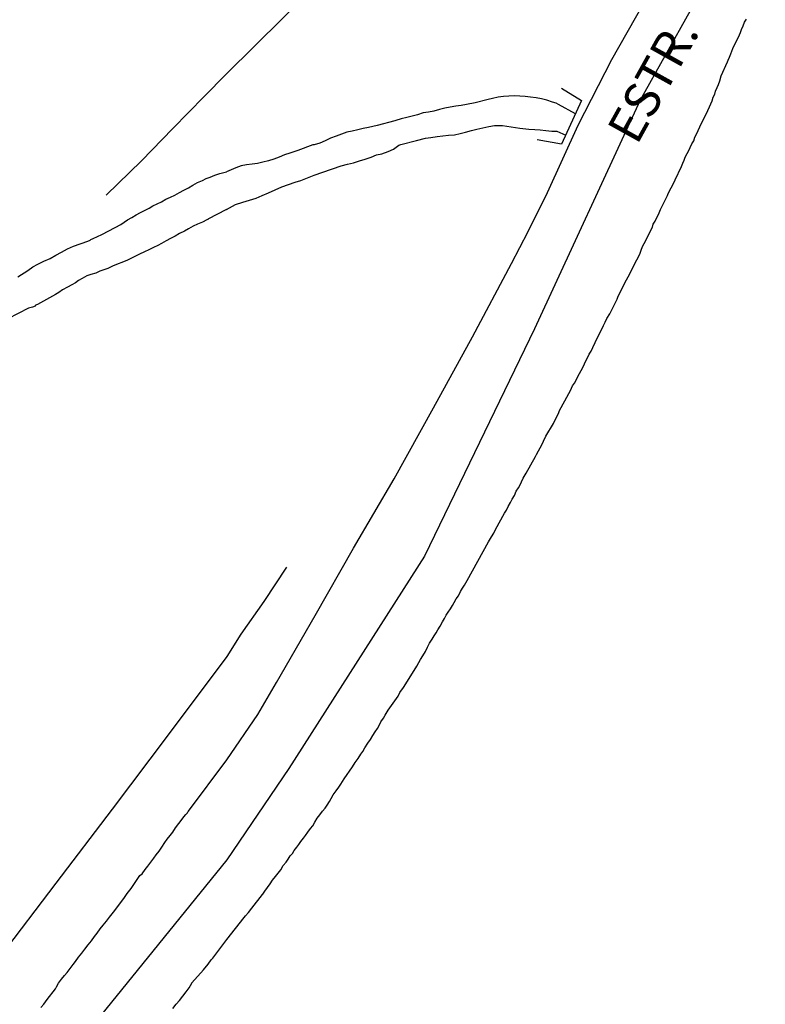
# Model space of a CAD drawing. Units: millimetres. Extents: x 190370 to 192780, y 1654891 to 1657665.
# Drawn here: x 190838 to 190891, y 1656282 to 1656352 of the extents above; entities that cross this region are included whole.
import ezdxf
from ezdxf.enums import TextEntityAlignment as Align

# ---------------------------------------------------------------- set-up
doc = ezdxf.new("R2010")
doc.units = ezdxf.units.MM
for name, color, linetype in [('V-ARROIO', 7, 'Continuous'), ('V-EIXO_DE_LOGRADOURO', 3, 'Continuous'), ('V-LOTE', 1, 'Continuous'), ('V-NOME_DOS_LOGRADOUROS', 7, 'Continuous'), ('V-PONTE_VIADUTO_PASSARELA', 2, 'Continuous'), ('V-QUADRA', 2, 'Continuous'), ('V-TESTADA', 5, 'Continuous')]:
    doc.layers.add(name, color=color, linetype=linetype)
doc.styles.get("Standard").update_dxf_attribs({"font": 'ARIAL.TTF'})

msp = doc.modelspace()

# ---------------------------------------------------------------- linework, layer by layer
at = {"layer": 'V-ARROIO'}
for points in [[(190877.55, 1656345.09), (190876.37, 1656345.76), (190876.19, 1656345.84), (190875.93, 1656345.92), (190875.55, 1656346.05), (190875.17, 1656346.16), (190874.78, 1656346.22), (190874.4, 1656346.26), (190874.02, 1656346.31), (190873.63, 1656346.33), (190873.25, 1656346.35), (190872.87, 1656346.33), (190872.48, 1656346.31), (190872.1, 1656346.26), (190871.72, 1656346.18), (190871.4, 1656346.1), (190870.48, 1656345.88), (190869.88, 1656345.75), (190869.5, 1656345.69), (190869.12, 1656345.63), (190868.73, 1656345.56), (190868.35, 1656345.5), (190867.97, 1656345.39), (190867.58, 1656345.28), (190867.2, 1656345.22), (190866.82, 1656345.16), (190866.43, 1656345.03), (190866.05, 1656344.94), (190865.67, 1656344.84), (190865.28, 1656344.73), (190864.9, 1656344.62), (190864.83, 1656344.61), (190863.58, 1656344.26), (190862.98, 1656344.13), (190862.6, 1656344.05), (190862.22, 1656343.96), (190861.83, 1656343.88), (190861.45, 1656343.79), (190861.07, 1656343.65), (190860.68, 1656343.52), (190860.3, 1656343.37), (190859.92, 1656343.18), (190859.53, 1656343.03), (190859.15, 1656342.92), (190859.04, 1656342.9), (190858, 1656342.5), (190857.42, 1656342.33), (190857.06, 1656342.2), (190856.68, 1656342.05), (190856.29, 1656341.9), (190855.91, 1656341.79), (190855.53, 1656341.69), (190855.14, 1656341.6), (190854.76, 1656341.54), (190854.38, 1656341.49), (190853.99, 1656341.43), (190853.61, 1656341.3), (190852.95, 1656341)], [(190877.55, 1656345.09), (190876.37, 1656345.76), (190876.19, 1656345.84), (190875.93, 1656345.92), (190875.55, 1656346.05), (190875.17, 1656346.16), (190874.78, 1656346.22), (190874.4, 1656346.26), (190874.02, 1656346.31), (190873.63, 1656346.33), (190873.25, 1656346.35), (190872.87, 1656346.33), (190872.48, 1656346.31), (190872.1, 1656346.26), (190871.72, 1656346.18), (190871.4, 1656346.1), (190870.48, 1656345.88), (190869.88, 1656345.75), (190869.5, 1656345.69), (190869.12, 1656345.63), (190868.73, 1656345.56), (190868.35, 1656345.5), (190867.97, 1656345.39), (190867.58, 1656345.28), (190867.2, 1656345.22), (190866.82, 1656345.16), (190866.43, 1656345.03), (190866.05, 1656344.94), (190865.67, 1656344.84), (190865.28, 1656344.73), (190864.9, 1656344.62), (190864.83, 1656344.61), (190863.58, 1656344.26), (190862.98, 1656344.13), (190862.6, 1656344.05), (190862.22, 1656343.96), (190861.83, 1656343.88), (190861.45, 1656343.79), (190861.07, 1656343.65), (190860.68, 1656343.52), (190860.3, 1656343.37), (190859.92, 1656343.18), (190859.53, 1656343.03), (190859.15, 1656342.92), (190859.04, 1656342.9), (190858, 1656342.5), (190857.42, 1656342.33), (190857.06, 1656342.2), (190856.68, 1656342.05), (190856.29, 1656341.9), (190855.91, 1656341.79), (190855.53, 1656341.69), (190855.14, 1656341.6), (190854.76, 1656341.54), (190854.38, 1656341.49), (190853.99, 1656341.43), (190853.61, 1656341.3), (190852.95, 1656341)], [(190877.55, 1656345.09), (190876.37, 1656345.76), (190876.19, 1656345.84), (190875.93, 1656345.92), (190875.55, 1656346.05), (190875.17, 1656346.16), (190874.78, 1656346.22), (190874.4, 1656346.26), (190874.02, 1656346.31), (190873.63, 1656346.33), (190873.25, 1656346.35), (190872.87, 1656346.33), (190872.48, 1656346.31), (190872.1, 1656346.26), (190871.72, 1656346.18), (190871.4, 1656346.1), (190870.48, 1656345.88), (190869.88, 1656345.75), (190869.5, 1656345.69), (190869.12, 1656345.63), (190868.73, 1656345.56), (190868.35, 1656345.5), (190867.97, 1656345.39), (190867.58, 1656345.28), (190867.2, 1656345.22), (190866.82, 1656345.16), (190866.43, 1656345.03), (190866.05, 1656344.94), (190865.67, 1656344.84), (190865.28, 1656344.73), (190864.9, 1656344.62), (190864.83, 1656344.61), (190863.58, 1656344.26), (190862.98, 1656344.13), (190862.6, 1656344.05), (190862.22, 1656343.96), (190861.83, 1656343.88), (190861.45, 1656343.79), (190861.07, 1656343.65), (190860.68, 1656343.52), (190860.3, 1656343.37), (190859.92, 1656343.18), (190859.53, 1656343.03), (190859.15, 1656342.92), (190859.04, 1656342.9), (190858, 1656342.5), (190857.42, 1656342.33), (190857.06, 1656342.2), (190856.68, 1656342.05), (190856.29, 1656341.9), (190855.91, 1656341.79), (190855.53, 1656341.69), (190855.14, 1656341.6), (190854.76, 1656341.54), (190854.38, 1656341.49), (190853.99, 1656341.43), (190853.61, 1656341.3), (190852.95, 1656341)], [(190852.95, 1656338.36), (190853.59, 1656338.7), (190854.12, 1656338.87), (190854.59, 1656339.02), (190855.06, 1656339.15), (190855.48, 1656339.34), (190855.91, 1656339.53), (190856.38, 1656339.73), (190856.85, 1656339.94), (190857.32, 1656340.11), (190857.79, 1656340.28), (190858.19, 1656340.39), (190859.15, 1656340.77), (190859.76, 1656340.98), (190861.05, 1656341.42), (190861.49, 1656341.54), (190861.92, 1656341.64), (190862.34, 1656341.79), (190862.73, 1656341.9), (190863.15, 1656342.05), (190863.54, 1656342.2), (190863.92, 1656342.28), (190864.35, 1656342.43), (190864.73, 1656342.6), (190865.11, 1656342.88), (190865.26, 1656342.94), (190866.35, 1656343.22), (190866.99, 1656343.37), (190867.37, 1656343.43), (190867.8, 1656343.5), (190868.22, 1656343.54), (190868.61, 1656343.58), (190869.03, 1656343.62), (190869.42, 1656343.71), (190869.8, 1656343.79), (190870.23, 1656343.92), (190870.61, 1656344.01), (190871.04, 1656344.11), (190871.46, 1656344.2), (190871.84, 1656344.26), (190872.27, 1656344.28), (190872.42, 1656344.26), (190873.63, 1656344.09), (190874.27, 1656344.01), (190874.7, 1656343.98), (190875.08, 1656343.96), (190875.47, 1656343.92), (190875.89, 1656343.88), (190876.25, 1656343.88), (190876.87, 1656343.6)], [(190852.95, 1656338.36), (190853.59, 1656338.7), (190854.12, 1656338.87), (190854.59, 1656339.02), (190855.06, 1656339.15), (190855.48, 1656339.34), (190855.91, 1656339.53), (190856.38, 1656339.73), (190856.85, 1656339.94), (190857.32, 1656340.11), (190857.79, 1656340.28), (190858.19, 1656340.39), (190859.15, 1656340.77), (190859.76, 1656340.98), (190861.05, 1656341.42), (190861.49, 1656341.54), (190861.92, 1656341.64), (190862.34, 1656341.79), (190862.73, 1656341.9), (190863.15, 1656342.05), (190863.54, 1656342.2), (190863.92, 1656342.28), (190864.35, 1656342.43), (190864.73, 1656342.6), (190865.11, 1656342.88), (190865.26, 1656342.94), (190866.35, 1656343.22), (190866.99, 1656343.37), (190867.37, 1656343.43), (190867.8, 1656343.5), (190868.22, 1656343.54), (190868.61, 1656343.58), (190869.03, 1656343.62), (190869.42, 1656343.71), (190869.8, 1656343.79), (190870.23, 1656343.92), (190870.61, 1656344.01), (190871.04, 1656344.11), (190871.46, 1656344.2), (190871.84, 1656344.26), (190872.27, 1656344.28), (190872.42, 1656344.26), (190873.63, 1656344.09), (190874.27, 1656344.01), (190874.7, 1656343.98), (190875.08, 1656343.96), (190875.47, 1656343.92), (190875.89, 1656343.88), (190876.25, 1656343.88), (190876.87, 1656343.6)], [(190852.95, 1656338.36), (190853.59, 1656338.7), (190854.12, 1656338.87), (190854.59, 1656339.02), (190855.06, 1656339.15), (190855.48, 1656339.34), (190855.91, 1656339.53), (190856.38, 1656339.73), (190856.85, 1656339.94), (190857.32, 1656340.11), (190857.79, 1656340.28), (190858.19, 1656340.39), (190859.15, 1656340.77), (190859.76, 1656340.98), (190861.05, 1656341.42), (190861.49, 1656341.54), (190861.92, 1656341.64), (190862.34, 1656341.79), (190862.73, 1656341.9), (190863.15, 1656342.05), (190863.54, 1656342.2), (190863.92, 1656342.28), (190864.35, 1656342.43), (190864.73, 1656342.6), (190865.11, 1656342.88), (190865.26, 1656342.94), (190866.35, 1656343.22), (190866.99, 1656343.37), (190867.37, 1656343.43), (190867.8, 1656343.5), (190868.22, 1656343.54), (190868.61, 1656343.58), (190869.03, 1656343.62), (190869.42, 1656343.71), (190869.8, 1656343.79), (190870.23, 1656343.92), (190870.61, 1656344.01), (190871.04, 1656344.11), (190871.46, 1656344.2), (190871.84, 1656344.26), (190872.27, 1656344.28), (190872.42, 1656344.26), (190873.63, 1656344.09), (190874.27, 1656344.01), (190874.7, 1656343.98), (190875.08, 1656343.96), (190875.47, 1656343.92), (190875.89, 1656343.88), (190876.25, 1656343.88), (190876.87, 1656343.6)], [(190838.25, 1656333.61), (190838.95, 1656334.06), (190839.3, 1656334.32), (190839.67, 1656334.49), (190840.09, 1656334.72), (190840.52, 1656334.91), (190840.92, 1656335.14), (190841.32, 1656335.34), (190841.75, 1656335.57), (190842.17, 1656335.78), (190843.19, 1656336.12), (190843.36, 1656336.18), (190843.4, 1656336.25), (190843.57, 1656336.31), (190843.87, 1656336.46), (190844.17, 1656336.59), (190844.23, 1656336.61), (190845.51, 1656337.29), (190845.99, 1656337.63), (190846.29, 1656337.78), (190846.59, 1656337.97), (190846.91, 1656338.14), (190847.23, 1656338.31), (190847.5, 1656338.45), (190847.78, 1656338.6), (190848.07, 1656338.75), (190848.37, 1656338.9), (190848.69, 1656339.07), (190849.01, 1656339.22), (190849.33, 1656339.37), (190849.65, 1656339.54), (190849.96, 1656339.71), (190850.28, 1656339.88), (190850.28, 1656339.88), (190850.58, 1656340.07), (190850.92, 1656340.26), (190851.26, 1656340.39), (190851.53, 1656340.53), (190851.81, 1656340.64), (190852.15, 1656340.77), (190852.49, 1656340.9), (190852.95, 1656341)], [(190838.25, 1656333.61), (190838.95, 1656334.06), (190839.3, 1656334.32), (190839.67, 1656334.49), (190840.09, 1656334.72), (190840.52, 1656334.91), (190840.92, 1656335.14), (190841.32, 1656335.34), (190841.75, 1656335.57), (190842.17, 1656335.78), (190843.19, 1656336.12), (190843.36, 1656336.18), (190843.4, 1656336.25), (190843.57, 1656336.31), (190843.87, 1656336.46), (190844.17, 1656336.59), (190844.23, 1656336.61), (190845.51, 1656337.29), (190845.99, 1656337.63), (190846.29, 1656337.78), (190846.59, 1656337.97), (190846.91, 1656338.14), (190847.23, 1656338.31), (190847.5, 1656338.45), (190847.78, 1656338.6), (190848.07, 1656338.75), (190848.37, 1656338.9), (190848.69, 1656339.07), (190849.01, 1656339.22), (190849.33, 1656339.37), (190849.65, 1656339.54), (190849.96, 1656339.71), (190850.28, 1656339.88), (190850.28, 1656339.88), (190850.58, 1656340.07), (190850.92, 1656340.26), (190851.26, 1656340.39), (190851.53, 1656340.53), (190851.81, 1656340.64), (190852.15, 1656340.77), (190852.49, 1656340.9), (190852.95, 1656341)], [(190838.25, 1656333.61), (190838.95, 1656334.06), (190839.3, 1656334.32), (190839.67, 1656334.49), (190840.09, 1656334.72), (190840.52, 1656334.91), (190840.92, 1656335.14), (190841.32, 1656335.34), (190841.75, 1656335.57), (190842.17, 1656335.78), (190843.19, 1656336.12), (190843.36, 1656336.18), (190843.4, 1656336.25), (190843.57, 1656336.31), (190843.87, 1656336.46), (190844.17, 1656336.59), (190844.23, 1656336.61), (190845.51, 1656337.29), (190845.99, 1656337.63), (190846.29, 1656337.78), (190846.59, 1656337.97), (190846.91, 1656338.14), (190847.23, 1656338.31), (190847.5, 1656338.45), (190847.78, 1656338.6), (190848.07, 1656338.75), (190848.37, 1656338.9), (190848.69, 1656339.07), (190849.01, 1656339.22), (190849.33, 1656339.37), (190849.65, 1656339.54), (190849.96, 1656339.71), (190850.28, 1656339.88), (190850.28, 1656339.88), (190850.58, 1656340.07), (190850.92, 1656340.26), (190851.26, 1656340.39), (190851.53, 1656340.53), (190851.81, 1656340.64), (190852.15, 1656340.77), (190852.49, 1656340.9), (190852.95, 1656341)], [(190852.95, 1656338.36), (190851.64, 1656337.67), (190851.64, 1656337.65), (190851.57, 1656337.63), (190851.26, 1656337.46), (190850.92, 1656337.33), (190850.62, 1656337.18), (190850.28, 1656336.99), (190849.99, 1656336.82), (190849.65, 1656336.65), (190849.35, 1656336.48), (190849.01, 1656336.31), (190848.71, 1656336.14), (190848.39, 1656335.95), (190848.12, 1656335.82), (190847.82, 1656335.67), (190847.48, 1656335.51), (190847.18, 1656335.38), (190846.84, 1656335.21), (190846.55, 1656335.06), (190846.21, 1656334.89), (190845.93, 1656334.76), (190844.98, 1656334.38), (190844.59, 1656334.19), (190844.38, 1656334.12), (190844.04, 1656334), (190843.74, 1656333.87), (190843.4, 1656333.78), (190843.11, 1656333.68), (190842.79, 1656333.49), (190842.53, 1656333.34), (190842.32, 1656333.19), (190842.05, 1656333.04), (190841.75, 1656332.87), (190841.41, 1656332.7), (190841.15, 1656332.51), (190840.9, 1656332.36), (190839.65, 1656331.66), (190839.58, 1656331.64), (190839.47, 1656331.58), (190839.47, 1656331.53), (190839.29, 1656331.47), (190839.01, 1656331.39), (190837.55, 1656330.64)], [(190852.95, 1656338.36), (190851.64, 1656337.67), (190851.64, 1656337.65), (190851.57, 1656337.63), (190851.26, 1656337.46), (190850.92, 1656337.33), (190850.62, 1656337.18), (190850.28, 1656336.99), (190849.99, 1656336.82), (190849.65, 1656336.65), (190849.35, 1656336.48), (190849.01, 1656336.31), (190848.71, 1656336.14), (190848.39, 1656335.95), (190848.12, 1656335.82), (190847.82, 1656335.67), (190847.48, 1656335.51), (190847.18, 1656335.38), (190846.84, 1656335.21), (190846.55, 1656335.06), (190846.21, 1656334.89), (190845.93, 1656334.76), (190844.98, 1656334.38), (190844.59, 1656334.19), (190844.38, 1656334.12), (190844.04, 1656334), (190843.74, 1656333.87), (190843.4, 1656333.78), (190843.11, 1656333.68), (190842.79, 1656333.49), (190842.53, 1656333.34), (190842.32, 1656333.19), (190842.05, 1656333.04), (190841.75, 1656332.87), (190841.41, 1656332.7), (190841.15, 1656332.51), (190840.9, 1656332.36), (190839.65, 1656331.66), (190839.58, 1656331.64), (190839.47, 1656331.58), (190839.47, 1656331.53), (190839.29, 1656331.47), (190839.01, 1656331.39), (190837.55, 1656330.64)], [(190852.95, 1656338.36), (190851.64, 1656337.67), (190851.64, 1656337.65), (190851.57, 1656337.63), (190851.26, 1656337.46), (190850.92, 1656337.33), (190850.62, 1656337.18), (190850.28, 1656336.99), (190849.99, 1656336.82), (190849.65, 1656336.65), (190849.35, 1656336.48), (190849.01, 1656336.31), (190848.71, 1656336.14), (190848.39, 1656335.95), (190848.12, 1656335.82), (190847.82, 1656335.67), (190847.48, 1656335.51), (190847.18, 1656335.38), (190846.84, 1656335.21), (190846.55, 1656335.06), (190846.21, 1656334.89), (190845.93, 1656334.76), (190844.98, 1656334.38), (190844.59, 1656334.19), (190844.38, 1656334.12), (190844.04, 1656334), (190843.74, 1656333.87), (190843.4, 1656333.78), (190843.11, 1656333.68), (190842.79, 1656333.49), (190842.53, 1656333.34), (190842.32, 1656333.19), (190842.05, 1656333.04), (190841.75, 1656332.87), (190841.41, 1656332.7), (190841.15, 1656332.51), (190840.9, 1656332.36), (190839.65, 1656331.66), (190839.58, 1656331.64), (190839.47, 1656331.58), (190839.47, 1656331.53), (190839.29, 1656331.47), (190839.01, 1656331.39), (190837.55, 1656330.64)]]:
    msp.add_lwpolyline(points, dxfattribs=at)
at = {"layer": 'V-EIXO_DE_LOGRADOURO'}
msp.add_lwpolyline([(190890.94, 1656361.82), (190882.11, 1656346.05), (190874.67, 1656329.95), (190866.91, 1656313.93), (190857.35, 1656298.97), (190852.99, 1656292.52), (190839.63, 1656276.07), (190823.84, 1656255.06), (190807.47, 1656234.05), (190791.1, 1656213.23), (190775.88, 1656192.22), (190761.61, 1656170.92), (190749.53, 1656149.24), (190738.87, 1656127.66), (190728.31, 1656106.08), (190719.08, 1656084.69), (190709.85, 1656063.3), (190700.72, 1656042.48), (190692.73, 1656022.04), (190682.83, 1656000.15)], dxfattribs=at)
msp.add_lwpolyline([(190890.94, 1656361.82), (190882.11, 1656346.05), (190874.67, 1656329.95), (190866.91, 1656313.93), (190857.35, 1656298.97), (190852.99, 1656292.52), (190839.63, 1656276.07), (190823.84, 1656255.06), (190807.47, 1656234.05), (190791.1, 1656213.23), (190775.88, 1656192.22), (190761.61, 1656170.92), (190749.53, 1656149.24), (190738.87, 1656127.66), (190728.31, 1656106.08), (190719.08, 1656084.69), (190709.85, 1656063.3), (190700.72, 1656042.48), (190692.73, 1656022.04), (190682.83, 1656000.15)], dxfattribs=at)
msp.add_lwpolyline([(190890.94, 1656361.82), (190882.11, 1656346.05), (190874.67, 1656329.95), (190866.91, 1656313.93), (190857.35, 1656298.97), (190852.99, 1656292.52), (190839.63, 1656276.07), (190823.84, 1656255.06), (190807.47, 1656234.05), (190791.1, 1656213.23), (190775.88, 1656192.22), (190761.61, 1656170.92), (190749.53, 1656149.24), (190738.87, 1656127.66), (190728.31, 1656106.08), (190719.08, 1656084.69), (190709.85, 1656063.3), (190700.72, 1656042.48), (190692.73, 1656022.04), (190682.83, 1656000.15)], dxfattribs=at)
at = {"layer": 'V-LOTE'}
for points in [[(190852.94, 1656347.89), (190860.96, 1656355.82), (190867.99, 1656362.74), (190875.14, 1656370), (190882.54, 1656377.2), (190890.04, 1656384.65)], [(190852.94, 1656347.89), (190860.96, 1656355.82), (190867.99, 1656362.74), (190875.14, 1656370), (190882.54, 1656377.2), (190890.04, 1656384.65)], [(190852.94, 1656347.89), (190860.96, 1656355.82), (190867.99, 1656362.74), (190875.14, 1656370), (190882.54, 1656377.2), (190890.04, 1656384.65)], [(190844.47, 1656339.36), (190846.96, 1656341.79), (190849.17, 1656344.05), (190851.38, 1656346.31), (190852.94, 1656347.89)], [(190844.47, 1656339.36), (190846.96, 1656341.79), (190849.17, 1656344.05), (190851.38, 1656346.31), (190852.94, 1656347.89)], [(190844.47, 1656339.36), (190846.96, 1656341.79), (190849.17, 1656344.05), (190851.38, 1656346.31), (190852.94, 1656347.89)], [(190857.18, 1656313.15), (190855.59, 1656310.74), (190853.98, 1656308.43), (190852.98, 1656306.85)], [(190857.18, 1656313.15), (190855.59, 1656310.74), (190853.98, 1656308.43), (190852.98, 1656306.85)], [(190857.18, 1656313.15), (190855.59, 1656310.74), (190853.98, 1656308.43), (190852.98, 1656306.85)], [(190852.98, 1656306.85), (190848.86, 1656301.33), (190844.9, 1656296.09), (190840.94, 1656290.89), (190837, 1656285.71), (190833.06, 1656280.53), (190829.1, 1656275.41), (190825.12, 1656270.23), (190821.14, 1656265.03), (190817.16, 1656259.85), (190813.18, 1656254.67), (190809.2, 1656249.39), (190805.2, 1656244.17), (190801.2, 1656238.95), (190797.18, 1656233.79), (190793.26, 1656228.51), (190789.24, 1656223.33), (190785.28, 1656218.09), (190781.36, 1656213.04), (190777.5, 1656207.95), (190773.64, 1656202.86), (190769.74, 1656197.81), (190765.84, 1656192.74), (190765.45, 1656192.25)], [(190852.98, 1656306.85), (190848.86, 1656301.33), (190844.9, 1656296.09), (190840.94, 1656290.89), (190837, 1656285.71), (190833.06, 1656280.53), (190829.1, 1656275.41), (190825.12, 1656270.23), (190821.14, 1656265.03), (190817.16, 1656259.85), (190813.18, 1656254.67), (190809.2, 1656249.39), (190805.2, 1656244.17), (190801.2, 1656238.95), (190797.18, 1656233.79), (190793.26, 1656228.51), (190789.24, 1656223.33), (190785.28, 1656218.09), (190781.36, 1656213.04), (190777.5, 1656207.95), (190773.64, 1656202.86), (190769.74, 1656197.81), (190765.84, 1656192.74), (190765.45, 1656192.25)], [(190852.98, 1656306.85), (190848.86, 1656301.33), (190844.9, 1656296.09), (190840.94, 1656290.89), (190837, 1656285.71), (190833.06, 1656280.53), (190829.1, 1656275.41), (190825.12, 1656270.23), (190821.14, 1656265.03), (190817.16, 1656259.85), (190813.18, 1656254.67), (190809.2, 1656249.39), (190805.2, 1656244.17), (190801.2, 1656238.95), (190797.18, 1656233.79), (190793.26, 1656228.51), (190789.24, 1656223.33), (190785.28, 1656218.09), (190781.36, 1656213.04), (190777.5, 1656207.95), (190773.64, 1656202.86), (190769.74, 1656197.81), (190765.84, 1656192.74), (190765.45, 1656192.25)]]:
    msp.add_lwpolyline(points, dxfattribs=at)
at = {"layer": 'V-PONTE_VIADUTO_PASSARELA'}
msp.add_lwpolyline([(190876.57, 1656346.89), (190877.98, 1656346.04), (190876.58, 1656342.96), (190874.87, 1656343.27)], dxfattribs=at)
msp.add_lwpolyline([(190876.57, 1656346.89), (190877.98, 1656346.04), (190876.58, 1656342.96), (190874.87, 1656343.27)], dxfattribs=at)
msp.add_lwpolyline([(190876.57, 1656346.89), (190877.98, 1656346.04), (190876.58, 1656342.96), (190874.87, 1656343.27)], dxfattribs=at)
at = {"layer": 'V-QUADRA'}
for points in [[(190839.88, 1656282.12), (190840.09, 1656282.35), (190840.32, 1656282.69), (190840.9, 1656283.43), (190840.98, 1656283.58), (190841.13, 1656283.84), (190841.34, 1656284.11), (190841.55, 1656284.37), (190841.72, 1656284.6), (190841.94, 1656284.88), (190842.15, 1656285.15), (190842.32, 1656285.37), (190842.53, 1656285.66), (190842.76, 1656285.96), (190842.98, 1656286.24), (190843.21, 1656286.53), (190843.44, 1656286.83), (190843.65, 1656287.13), (190843.85, 1656287.36), (190844.06, 1656287.66), (190844.27, 1656287.93), (190844.5, 1656288.21), (190844.72, 1656288.49), (190844.99, 1656288.85), (190845.66, 1656289.72), (190845.76, 1656289.87), (190845.97, 1656290.16), (190846.24, 1656290.52), (190846.86, 1656291.42), (190847.01, 1656291.54), (190847.22, 1656291.84), (190847.41, 1656292.08), (190847.63, 1656292.37), (190847.84, 1656292.65), (190848.01, 1656292.88), (190848.22, 1656293.15), (190848.41, 1656293.43), (190848.62, 1656293.75), (190848.79, 1656293.99), (190848.98, 1656294.24), (190849.18, 1656294.47), (190849.37, 1656294.79), (190849.6, 1656295.09), (190849.77, 1656295.3), (190849.96, 1656295.55), (190850.09, 1656295.72), (190850.22, 1656295.85), (190850.24, 1656295.91), (190850.28, 1656295.97), (190852.98, 1656299.57), (190855.17, 1656302.77), (190856.48, 1656305.02), (190859.2, 1656309.75), (190861.92, 1656314.5), (190864.78, 1656319.38), (190867.54, 1656324.38), (190870.3, 1656329.38), (190873.04, 1656334.54), (190874.23, 1656336.81), (190875.58, 1656339.54), (190877.75, 1656344.29), (190880.12, 1656348.92), (190882.37, 1656352.9)], [(190839.88, 1656282.12), (190840.09, 1656282.35), (190840.32, 1656282.69), (190840.9, 1656283.43), (190840.98, 1656283.58), (190841.13, 1656283.84), (190841.34, 1656284.11), (190841.55, 1656284.37), (190841.72, 1656284.6), (190841.94, 1656284.88), (190842.15, 1656285.15), (190842.32, 1656285.37), (190842.53, 1656285.66), (190842.76, 1656285.96), (190842.98, 1656286.24), (190843.21, 1656286.53), (190843.44, 1656286.83), (190843.65, 1656287.13), (190843.85, 1656287.36), (190844.06, 1656287.66), (190844.27, 1656287.93), (190844.5, 1656288.21), (190844.72, 1656288.49), (190844.99, 1656288.85), (190845.66, 1656289.72), (190845.76, 1656289.87), (190845.97, 1656290.16), (190846.24, 1656290.52), (190846.86, 1656291.42), (190847.01, 1656291.54), (190847.22, 1656291.84), (190847.41, 1656292.08), (190847.63, 1656292.37), (190847.84, 1656292.65), (190848.01, 1656292.88), (190848.22, 1656293.15), (190848.41, 1656293.43), (190848.62, 1656293.75), (190848.79, 1656293.99), (190848.98, 1656294.24), (190849.18, 1656294.47), (190849.37, 1656294.79), (190849.6, 1656295.09), (190849.77, 1656295.3), (190849.96, 1656295.55), (190850.09, 1656295.72), (190850.22, 1656295.85), (190850.24, 1656295.91), (190850.28, 1656295.97), (190852.98, 1656299.57), (190855.17, 1656302.77), (190856.48, 1656305.02), (190859.2, 1656309.75), (190861.92, 1656314.5), (190864.78, 1656319.38), (190867.54, 1656324.38), (190870.3, 1656329.38), (190873.04, 1656334.54), (190874.23, 1656336.81), (190875.58, 1656339.54), (190877.75, 1656344.29), (190880.12, 1656348.92), (190882.37, 1656352.9)], [(190839.88, 1656282.12), (190840.09, 1656282.35), (190840.32, 1656282.69), (190840.9, 1656283.43), (190840.98, 1656283.58), (190841.13, 1656283.84), (190841.34, 1656284.11), (190841.55, 1656284.37), (190841.72, 1656284.6), (190841.94, 1656284.88), (190842.15, 1656285.15), (190842.32, 1656285.37), (190842.53, 1656285.66), (190842.76, 1656285.96), (190842.98, 1656286.24), (190843.21, 1656286.53), (190843.44, 1656286.83), (190843.65, 1656287.13), (190843.85, 1656287.36), (190844.06, 1656287.66), (190844.27, 1656287.93), (190844.5, 1656288.21), (190844.72, 1656288.49), (190844.99, 1656288.85), (190845.66, 1656289.72), (190845.76, 1656289.87), (190845.97, 1656290.16), (190846.24, 1656290.52), (190846.86, 1656291.42), (190847.01, 1656291.54), (190847.22, 1656291.84), (190847.41, 1656292.08), (190847.63, 1656292.37), (190847.84, 1656292.65), (190848.01, 1656292.88), (190848.22, 1656293.15), (190848.41, 1656293.43), (190848.62, 1656293.75), (190848.79, 1656293.99), (190848.98, 1656294.24), (190849.18, 1656294.47), (190849.37, 1656294.79), (190849.6, 1656295.09), (190849.77, 1656295.3), (190849.96, 1656295.55), (190850.09, 1656295.72), (190850.22, 1656295.85), (190850.24, 1656295.91), (190850.28, 1656295.97), (190852.98, 1656299.57), (190855.17, 1656302.77), (190856.48, 1656305.02), (190859.2, 1656309.75), (190861.92, 1656314.5), (190864.78, 1656319.38), (190867.54, 1656324.38), (190870.3, 1656329.38), (190873.04, 1656334.54), (190874.23, 1656336.81), (190875.58, 1656339.54), (190877.75, 1656344.29), (190880.12, 1656348.92), (190882.37, 1656352.9)], [(190849.17, 1656282.05), (190849.41, 1656282.35), (190849.64, 1656282.63), (190849.88, 1656282.93), (190850.11, 1656283.22), (190850.34, 1656283.52), (190850.51, 1656283.84), (190850.52, 1656283.86), (190851.34, 1656284.79), (190851.66, 1656285.18), (190851.89, 1656285.49), (190852, 1656285.6), (190852.57, 1656286.36), (190852.99, 1656286.91), (190854.21, 1656288.47), (190854.31, 1656288.58), (190854.52, 1656288.83), (190854.74, 1656289.13), (190855.5, 1656290.09), (190855.52, 1656290.12), (190855.67, 1656290.33), (190855.84, 1656290.58), (190856.03, 1656290.84), (190856.2, 1656291.09), (190856.42, 1656291.35), (190856.61, 1656291.6), (190856.78, 1656291.82), (190856.95, 1656292.12), (190857.16, 1656292.37), (190857.31, 1656292.58), (190857.46, 1656292.8), (190857.61, 1656292.97), (190857.74, 1656293.18), (190857.93, 1656293.42), (190858.06, 1656293.61), (190858.19, 1656293.82), (190858.4, 1656294.06), (190858.53, 1656294.25), (190858.7, 1656294.48), (190858.89, 1656294.74), (190859.04, 1656294.93), (190859.04, 1656294.93), (190859.19, 1656295.18), (190859.36, 1656295.46), (190859.55, 1656295.7), (190859.72, 1656295.95), (190859.91, 1656296.16), (190860.06, 1656296.38), (190860.23, 1656296.63), (190860.34, 1656296.85), (190860.49, 1656297.1), (190860.68, 1656297.38), (190860.87, 1656297.65), (190861.02, 1656297.87), (190861.25, 1656298.23), (190861.85, 1656299.08), (190862.04, 1656299.38), (190862.23, 1656299.68), (190862.42, 1656299.98), (190862.57, 1656300.17), (190862.72, 1656300.43), (190862.92, 1656300.74), (190863.11, 1656301.02), (190863.28, 1656301.28), (190863.45, 1656301.55), (190863.6, 1656301.79), (190863.72, 1656302), (190863.85, 1656302.26), (190864.02, 1656302.51), (190864.15, 1656302.73), (190864.36, 1656303.07), (190865.07, 1656304.07), (190865.19, 1656304.32), (190865.43, 1656304.68), (190866.2, 1656305.86), (190866.37, 1656306.18), (190866.51, 1656306.43), (190866.64, 1656306.65), (190866.79, 1656306.9), (190866.98, 1656307.22), (190867.13, 1656307.52), (190867.28, 1656307.79), (190867.45, 1656308.07), (190867.6, 1656308.31), (190867.73, 1656308.52), (190867.86, 1656308.73), (190868.03, 1656308.99), (190868.18, 1656309.31), (190868.33, 1656309.54), (190868.45, 1656309.76), (190868.58, 1656309.97), (190868.75, 1656310.22), (190868.88, 1656310.44), (190869.01, 1656310.65), (190869.14, 1656310.91), (190869.31, 1656311.12), (190869.45, 1656311.44), (190869.6, 1656311.67), (190869.73, 1656311.89), (190869.92, 1656312.22), (190871.44, 1656314.93), (190871.5, 1656315.06), (190871.65, 1656315.29), (190871.8, 1656315.55), (190871.9, 1656315.76), (190872.05, 1656316.02), (190872.18, 1656316.27), (190872.29, 1656316.49), (190872.44, 1656316.74), (190872.56, 1656316.96), (190872.69, 1656317.17), (190872.82, 1656317.42), (190872.97, 1656317.7), (190873.1, 1656317.94), (190873.25, 1656318.19), (190873.37, 1656318.51), (190873.54, 1656318.75), (190873.65, 1656318.96), (190873.76, 1656319.17), (190873.88, 1656319.43), (190874.08, 1656319.77), (190874.74, 1656320.94), (190874.82, 1656321.09), (190874.95, 1656321.34), (190875.08, 1656321.56), (190875.19, 1656321.77), (190875.31, 1656322.03), (190875.48, 1656322.37), (190876, 1656323.28), (190876.01, 1656323.3), (190876.12, 1656323.52), (190876.23, 1656323.73), (190876.36, 1656323.99), (190876.44, 1656324.2), (190876.55, 1656324.41), (190876.7, 1656324.67), (190876.82, 1656324.88), (190876.95, 1656325.14), (190877.08, 1656325.39), (190877.21, 1656325.6), (190877.34, 1656325.92), (190877.49, 1656326.12), (190877.49, 1656326.12), (190877.61, 1656326.33), (190877.72, 1656326.58), (190877.85, 1656326.8), (190877.95, 1656327.01), (190878.1, 1656327.27), (190878.19, 1656327.48), (190878.3, 1656327.69), (190878.44, 1656327.95), (190878.53, 1656328.16), (190878.66, 1656328.37), (190878.78, 1656328.63), (190878.95, 1656328.97), (190879.53, 1656330.18), (190879.64, 1656330.42), (190879.76, 1656330.67), (190879.98, 1656331.01), (190880.43, 1656331.89), (190880.49, 1656332.04), (190880.57, 1656332.25), (190880.7, 1656332.51), (190880.81, 1656332.72), (190880.91, 1656332.93), (190881.04, 1656333.19), (190881.15, 1656333.4), (190881.28, 1656333.61), (190881.41, 1656333.87), (190881.51, 1656334.08), (190881.64, 1656334.34), (190881.77, 1656334.59), (190881.89, 1656334.81), (190882.02, 1656335.06), (190882.11, 1656335.28), (190882.19, 1656335.49), (190882.28, 1656335.74), (190882.41, 1656335.96), (190882.51, 1656336.17), (190882.64, 1656336.43), (190882.75, 1656336.64), (190882.85, 1656336.85), (190882.98, 1656337.11), (190883.04, 1656337.32), (190883.17, 1656337.53), (190883.3, 1656337.79), (190883.41, 1656338), (190883.56, 1656338.36), (190884.05, 1656339.34), (190884.07, 1656339.41), (190884.19, 1656339.66), (190884.3, 1656339.88), (190884.41, 1656340.09), (190884.58, 1656340.45), (190885.03, 1656341.39), (190885.13, 1656341.62), (190885.22, 1656341.84), (190885.3, 1656342.05), (190885.43, 1656342.3), (190885.56, 1656342.52), (190885.64, 1656342.73), (190885.77, 1656342.99), (190885.9, 1656343.2), (190885.98, 1656343.45), (190886.11, 1656343.71), (190886.2, 1656343.92), (190886.32, 1656344.18), (190886.45, 1656344.43), (190886.56, 1656344.65), (190886.67, 1656344.9), (190886.79, 1656345.12), (190886.88, 1656345.33), (190887.01, 1656345.59), (190887.09, 1656345.8), (190887.2, 1656346.01), (190887.26, 1656346.27), (190887.37, 1656346.48), (190887.43, 1656346.69), (190887.54, 1656346.95), (190887.63, 1656347.16), (190887.73, 1656347.42), (190887.82, 1656347.76), (190888.27, 1656348.76), (190888.31, 1656348.87), (190888.41, 1656349.08), (190888.5, 1656349.33), (190888.65, 1656349.69), (190889.12, 1656350.67), (190889.18, 1656350.83), (190889.26, 1656351.04), (190889.37, 1656351.29), (190889.48, 1656351.55), (190889.61, 1656351.76)], [(190849.17, 1656282.05), (190849.41, 1656282.35), (190849.64, 1656282.63), (190849.88, 1656282.93), (190850.11, 1656283.22), (190850.34, 1656283.52), (190850.51, 1656283.84), (190850.52, 1656283.86), (190851.34, 1656284.79), (190851.66, 1656285.18), (190851.89, 1656285.49), (190852, 1656285.6), (190852.57, 1656286.36), (190852.99, 1656286.91), (190854.21, 1656288.47), (190854.31, 1656288.58), (190854.52, 1656288.83), (190854.74, 1656289.13), (190855.5, 1656290.09), (190855.52, 1656290.12), (190855.67, 1656290.33), (190855.84, 1656290.58), (190856.03, 1656290.84), (190856.2, 1656291.09), (190856.42, 1656291.35), (190856.61, 1656291.6), (190856.78, 1656291.82), (190856.95, 1656292.12), (190857.16, 1656292.37), (190857.31, 1656292.58), (190857.46, 1656292.8), (190857.61, 1656292.97), (190857.74, 1656293.18), (190857.93, 1656293.42), (190858.06, 1656293.61), (190858.19, 1656293.82), (190858.4, 1656294.06), (190858.53, 1656294.25), (190858.7, 1656294.48), (190858.89, 1656294.74), (190859.04, 1656294.93), (190859.04, 1656294.93), (190859.19, 1656295.18), (190859.36, 1656295.46), (190859.55, 1656295.7), (190859.72, 1656295.95), (190859.91, 1656296.16), (190860.06, 1656296.38), (190860.23, 1656296.63), (190860.34, 1656296.85), (190860.49, 1656297.1), (190860.68, 1656297.38), (190860.87, 1656297.65), (190861.02, 1656297.87), (190861.25, 1656298.23), (190861.85, 1656299.08), (190862.04, 1656299.38), (190862.23, 1656299.68), (190862.42, 1656299.98), (190862.57, 1656300.17), (190862.72, 1656300.43), (190862.92, 1656300.74), (190863.11, 1656301.02), (190863.28, 1656301.28), (190863.45, 1656301.55), (190863.6, 1656301.79), (190863.72, 1656302), (190863.85, 1656302.26), (190864.02, 1656302.51), (190864.15, 1656302.73), (190864.36, 1656303.07), (190865.07, 1656304.07), (190865.19, 1656304.32), (190865.43, 1656304.68), (190866.2, 1656305.86), (190866.37, 1656306.18), (190866.51, 1656306.43), (190866.64, 1656306.65), (190866.79, 1656306.9), (190866.98, 1656307.22), (190867.13, 1656307.52), (190867.28, 1656307.79), (190867.45, 1656308.07), (190867.6, 1656308.31), (190867.73, 1656308.52), (190867.86, 1656308.73), (190868.03, 1656308.99), (190868.18, 1656309.31), (190868.33, 1656309.54), (190868.45, 1656309.76), (190868.58, 1656309.97), (190868.75, 1656310.22), (190868.88, 1656310.44), (190869.01, 1656310.65), (190869.14, 1656310.91), (190869.31, 1656311.12), (190869.45, 1656311.44), (190869.6, 1656311.67), (190869.73, 1656311.89), (190869.92, 1656312.22), (190871.44, 1656314.93), (190871.5, 1656315.06), (190871.65, 1656315.29), (190871.8, 1656315.55), (190871.9, 1656315.76), (190872.05, 1656316.02), (190872.18, 1656316.27), (190872.29, 1656316.49), (190872.44, 1656316.74), (190872.56, 1656316.96), (190872.69, 1656317.17), (190872.82, 1656317.42), (190872.97, 1656317.7), (190873.1, 1656317.94), (190873.25, 1656318.19), (190873.37, 1656318.51), (190873.54, 1656318.75), (190873.65, 1656318.96), (190873.76, 1656319.17), (190873.88, 1656319.43), (190874.08, 1656319.77), (190874.74, 1656320.94), (190874.82, 1656321.09), (190874.95, 1656321.34), (190875.08, 1656321.56), (190875.19, 1656321.77), (190875.31, 1656322.03), (190875.48, 1656322.37), (190876, 1656323.28), (190876.01, 1656323.3), (190876.12, 1656323.52), (190876.23, 1656323.73), (190876.36, 1656323.99), (190876.44, 1656324.2), (190876.55, 1656324.41), (190876.7, 1656324.67), (190876.82, 1656324.88), (190876.95, 1656325.14), (190877.08, 1656325.39), (190877.21, 1656325.6), (190877.34, 1656325.92), (190877.49, 1656326.12), (190877.49, 1656326.12), (190877.61, 1656326.33), (190877.72, 1656326.58), (190877.85, 1656326.8), (190877.95, 1656327.01), (190878.1, 1656327.27), (190878.19, 1656327.48), (190878.3, 1656327.69), (190878.44, 1656327.95), (190878.53, 1656328.16), (190878.66, 1656328.37), (190878.78, 1656328.63), (190878.95, 1656328.97), (190879.53, 1656330.18), (190879.64, 1656330.42), (190879.76, 1656330.67), (190879.98, 1656331.01), (190880.43, 1656331.89), (190880.49, 1656332.04), (190880.57, 1656332.25), (190880.7, 1656332.51), (190880.81, 1656332.72), (190880.91, 1656332.93), (190881.04, 1656333.19), (190881.15, 1656333.4), (190881.28, 1656333.61), (190881.41, 1656333.87), (190881.51, 1656334.08), (190881.64, 1656334.34), (190881.77, 1656334.59), (190881.89, 1656334.81), (190882.02, 1656335.06), (190882.11, 1656335.28), (190882.19, 1656335.49), (190882.28, 1656335.74), (190882.41, 1656335.96), (190882.51, 1656336.17), (190882.64, 1656336.43), (190882.75, 1656336.64), (190882.85, 1656336.85), (190882.98, 1656337.11), (190883.04, 1656337.32), (190883.17, 1656337.53), (190883.3, 1656337.79), (190883.41, 1656338), (190883.56, 1656338.36), (190884.05, 1656339.34), (190884.07, 1656339.41), (190884.19, 1656339.66), (190884.3, 1656339.88), (190884.41, 1656340.09), (190884.58, 1656340.45), (190885.03, 1656341.39), (190885.13, 1656341.62), (190885.22, 1656341.84), (190885.3, 1656342.05), (190885.43, 1656342.3), (190885.56, 1656342.52), (190885.64, 1656342.73), (190885.77, 1656342.99), (190885.9, 1656343.2), (190885.98, 1656343.45), (190886.11, 1656343.71), (190886.2, 1656343.92), (190886.32, 1656344.18), (190886.45, 1656344.43), (190886.56, 1656344.65), (190886.67, 1656344.9), (190886.79, 1656345.12), (190886.88, 1656345.33), (190887.01, 1656345.59), (190887.09, 1656345.8), (190887.2, 1656346.01), (190887.26, 1656346.27), (190887.37, 1656346.48), (190887.43, 1656346.69), (190887.54, 1656346.95), (190887.63, 1656347.16), (190887.73, 1656347.42), (190887.82, 1656347.76), (190888.27, 1656348.76), (190888.31, 1656348.87), (190888.41, 1656349.08), (190888.5, 1656349.33), (190888.65, 1656349.69), (190889.12, 1656350.67), (190889.18, 1656350.83), (190889.26, 1656351.04), (190889.37, 1656351.29), (190889.48, 1656351.55), (190889.61, 1656351.76)], [(190849.17, 1656282.05), (190849.41, 1656282.35), (190849.64, 1656282.63), (190849.88, 1656282.93), (190850.11, 1656283.22), (190850.34, 1656283.52), (190850.51, 1656283.84), (190850.52, 1656283.86), (190851.34, 1656284.79), (190851.66, 1656285.18), (190851.89, 1656285.49), (190852, 1656285.6), (190852.57, 1656286.36), (190852.99, 1656286.91), (190854.21, 1656288.47), (190854.31, 1656288.58), (190854.52, 1656288.83), (190854.74, 1656289.13), (190855.5, 1656290.09), (190855.52, 1656290.12), (190855.67, 1656290.33), (190855.84, 1656290.58), (190856.03, 1656290.84), (190856.2, 1656291.09), (190856.42, 1656291.35), (190856.61, 1656291.6), (190856.78, 1656291.82), (190856.95, 1656292.12), (190857.16, 1656292.37), (190857.31, 1656292.58), (190857.46, 1656292.8), (190857.61, 1656292.97), (190857.74, 1656293.18), (190857.93, 1656293.42), (190858.06, 1656293.61), (190858.19, 1656293.82), (190858.4, 1656294.06), (190858.53, 1656294.25), (190858.7, 1656294.48), (190858.89, 1656294.74), (190859.04, 1656294.93), (190859.04, 1656294.93), (190859.19, 1656295.18), (190859.36, 1656295.46), (190859.55, 1656295.7), (190859.72, 1656295.95), (190859.91, 1656296.16), (190860.06, 1656296.38), (190860.23, 1656296.63), (190860.34, 1656296.85), (190860.49, 1656297.1), (190860.68, 1656297.38), (190860.87, 1656297.65), (190861.02, 1656297.87), (190861.25, 1656298.23), (190861.85, 1656299.08), (190862.04, 1656299.38), (190862.23, 1656299.68), (190862.42, 1656299.98), (190862.57, 1656300.17), (190862.72, 1656300.43), (190862.92, 1656300.74), (190863.11, 1656301.02), (190863.28, 1656301.28), (190863.45, 1656301.55), (190863.6, 1656301.79), (190863.72, 1656302), (190863.85, 1656302.26), (190864.02, 1656302.51), (190864.15, 1656302.73), (190864.36, 1656303.07), (190865.07, 1656304.07), (190865.19, 1656304.32), (190865.43, 1656304.68), (190866.2, 1656305.86), (190866.37, 1656306.18), (190866.51, 1656306.43), (190866.64, 1656306.65), (190866.79, 1656306.9), (190866.98, 1656307.22), (190867.13, 1656307.52), (190867.28, 1656307.79), (190867.45, 1656308.07), (190867.6, 1656308.31), (190867.73, 1656308.52), (190867.86, 1656308.73), (190868.03, 1656308.99), (190868.18, 1656309.31), (190868.33, 1656309.54), (190868.45, 1656309.76), (190868.58, 1656309.97), (190868.75, 1656310.22), (190868.88, 1656310.44), (190869.01, 1656310.65), (190869.14, 1656310.91), (190869.31, 1656311.12), (190869.45, 1656311.44), (190869.6, 1656311.67), (190869.73, 1656311.89), (190869.92, 1656312.22), (190871.44, 1656314.93), (190871.5, 1656315.06), (190871.65, 1656315.29), (190871.8, 1656315.55), (190871.9, 1656315.76), (190872.05, 1656316.02), (190872.18, 1656316.27), (190872.29, 1656316.49), (190872.44, 1656316.74), (190872.56, 1656316.96), (190872.69, 1656317.17), (190872.82, 1656317.42), (190872.97, 1656317.7), (190873.1, 1656317.94), (190873.25, 1656318.19), (190873.37, 1656318.51), (190873.54, 1656318.75), (190873.65, 1656318.96), (190873.76, 1656319.17), (190873.88, 1656319.43), (190874.08, 1656319.77), (190874.74, 1656320.94), (190874.82, 1656321.09), (190874.95, 1656321.34), (190875.08, 1656321.56), (190875.19, 1656321.77), (190875.31, 1656322.03), (190875.48, 1656322.37), (190876, 1656323.28), (190876.01, 1656323.3), (190876.12, 1656323.52), (190876.23, 1656323.73), (190876.36, 1656323.99), (190876.44, 1656324.2), (190876.55, 1656324.41), (190876.7, 1656324.67), (190876.82, 1656324.88), (190876.95, 1656325.14), (190877.08, 1656325.39), (190877.21, 1656325.6), (190877.34, 1656325.92), (190877.49, 1656326.12), (190877.49, 1656326.12), (190877.61, 1656326.33), (190877.72, 1656326.58), (190877.85, 1656326.8), (190877.95, 1656327.01), (190878.1, 1656327.27), (190878.19, 1656327.48), (190878.3, 1656327.69), (190878.44, 1656327.95), (190878.53, 1656328.16), (190878.66, 1656328.37), (190878.78, 1656328.63), (190878.95, 1656328.97), (190879.53, 1656330.18), (190879.64, 1656330.42), (190879.76, 1656330.67), (190879.98, 1656331.01), (190880.43, 1656331.89), (190880.49, 1656332.04), (190880.57, 1656332.25), (190880.7, 1656332.51), (190880.81, 1656332.72), (190880.91, 1656332.93), (190881.04, 1656333.19), (190881.15, 1656333.4), (190881.28, 1656333.61), (190881.41, 1656333.87), (190881.51, 1656334.08), (190881.64, 1656334.34), (190881.77, 1656334.59), (190881.89, 1656334.81), (190882.02, 1656335.06), (190882.11, 1656335.28), (190882.19, 1656335.49), (190882.28, 1656335.74), (190882.41, 1656335.96), (190882.51, 1656336.17), (190882.64, 1656336.43), (190882.75, 1656336.64), (190882.85, 1656336.85), (190882.98, 1656337.11), (190883.04, 1656337.32), (190883.17, 1656337.53), (190883.3, 1656337.79), (190883.41, 1656338), (190883.56, 1656338.36), (190884.05, 1656339.34), (190884.07, 1656339.41), (190884.19, 1656339.66), (190884.3, 1656339.88), (190884.41, 1656340.09), (190884.58, 1656340.45), (190885.03, 1656341.39), (190885.13, 1656341.62), (190885.22, 1656341.84), (190885.3, 1656342.05), (190885.43, 1656342.3), (190885.56, 1656342.52), (190885.64, 1656342.73), (190885.77, 1656342.99), (190885.9, 1656343.2), (190885.98, 1656343.45), (190886.11, 1656343.71), (190886.2, 1656343.92), (190886.32, 1656344.18), (190886.45, 1656344.43), (190886.56, 1656344.65), (190886.67, 1656344.9), (190886.79, 1656345.12), (190886.88, 1656345.33), (190887.01, 1656345.59), (190887.09, 1656345.8), (190887.2, 1656346.01), (190887.26, 1656346.27), (190887.37, 1656346.48), (190887.43, 1656346.69), (190887.54, 1656346.95), (190887.63, 1656347.16), (190887.73, 1656347.42), (190887.82, 1656347.76), (190888.27, 1656348.76), (190888.31, 1656348.87), (190888.41, 1656349.08), (190888.5, 1656349.33), (190888.65, 1656349.69), (190889.12, 1656350.67), (190889.18, 1656350.83), (190889.26, 1656351.04), (190889.37, 1656351.29), (190889.48, 1656351.55), (190889.61, 1656351.76)]]:
    msp.add_lwpolyline(points, dxfattribs=at)
at = {"layer": 'V-TESTADA'}
for points in [[(190857.18, 1656313.15), (190855.59, 1656310.74), (190853.98, 1656308.43), (190852.98, 1656306.85)], [(190857.18, 1656313.15), (190855.59, 1656310.74), (190853.98, 1656308.43), (190852.98, 1656306.85)], [(190857.18, 1656313.15), (190855.59, 1656310.74), (190853.98, 1656308.43), (190852.98, 1656306.85)], [(190852.98, 1656306.85), (190848.86, 1656301.33), (190844.9, 1656296.09), (190840.94, 1656290.89), (190837, 1656285.71), (190833.06, 1656280.53), (190829.1, 1656275.41), (190825.12, 1656270.23), (190821.14, 1656265.03), (190817.16, 1656259.85), (190813.18, 1656254.67), (190809.2, 1656249.39), (190805.2, 1656244.17), (190801.2, 1656238.95), (190797.18, 1656233.79), (190793.26, 1656228.51), (190789.24, 1656223.33), (190785.28, 1656218.09), (190781.36, 1656213.04), (190777.5, 1656207.95), (190773.64, 1656202.86), (190769.74, 1656197.81), (190765.84, 1656192.74), (190765.45, 1656192.25)], [(190852.98, 1656306.85), (190848.86, 1656301.33), (190844.9, 1656296.09), (190840.94, 1656290.89), (190837, 1656285.71), (190833.06, 1656280.53), (190829.1, 1656275.41), (190825.12, 1656270.23), (190821.14, 1656265.03), (190817.16, 1656259.85), (190813.18, 1656254.67), (190809.2, 1656249.39), (190805.2, 1656244.17), (190801.2, 1656238.95), (190797.18, 1656233.79), (190793.26, 1656228.51), (190789.24, 1656223.33), (190785.28, 1656218.09), (190781.36, 1656213.04), (190777.5, 1656207.95), (190773.64, 1656202.86), (190769.74, 1656197.81), (190765.84, 1656192.74), (190765.45, 1656192.25)], [(190852.98, 1656306.85), (190848.86, 1656301.33), (190844.9, 1656296.09), (190840.94, 1656290.89), (190837, 1656285.71), (190833.06, 1656280.53), (190829.1, 1656275.41), (190825.12, 1656270.23), (190821.14, 1656265.03), (190817.16, 1656259.85), (190813.18, 1656254.67), (190809.2, 1656249.39), (190805.2, 1656244.17), (190801.2, 1656238.95), (190797.18, 1656233.79), (190793.26, 1656228.51), (190789.24, 1656223.33), (190785.28, 1656218.09), (190781.36, 1656213.04), (190777.5, 1656207.95), (190773.64, 1656202.86), (190769.74, 1656197.81), (190765.84, 1656192.74), (190765.45, 1656192.25)]]:
    msp.add_lwpolyline(points, dxfattribs=at)

# ---------------------------------------------------------------- texts
at = {"layer": 'V-NOME_DOS_LOGRADOUROS'}
msp.add_text('ESTR.', height=2.5, rotation=61, dxfattribs=at).set_placement((190882.57, 1656342.44), align=Align.BOTTOM_LEFT)
msp.add_text('ESTR.', height=2.5, rotation=61, dxfattribs=at).set_placement((190882.57, 1656342.44), align=Align.BOTTOM_LEFT)
msp.add_text('ESTR.', height=2.5, rotation=61, dxfattribs=at).set_placement((190882.57, 1656342.44), align=Align.BOTTOM_LEFT)

doc.saveas('drawing.dxf')
